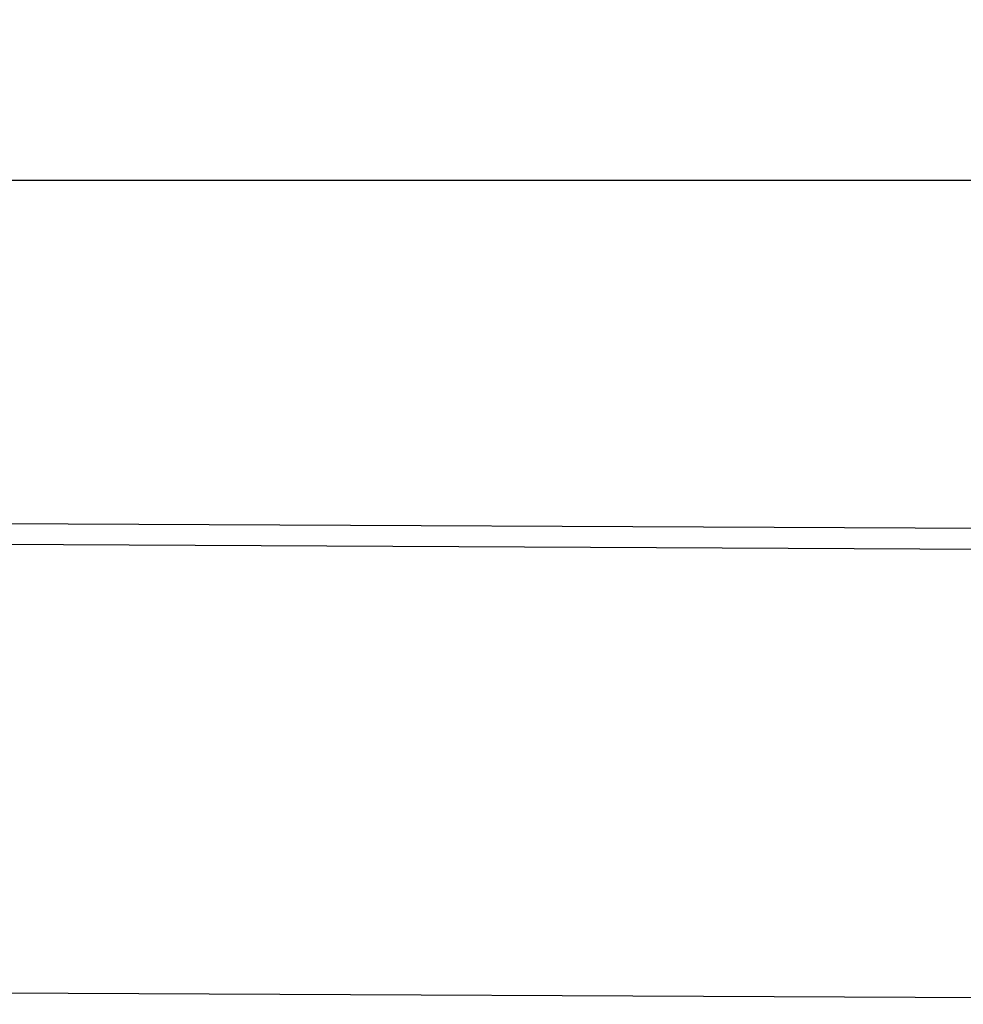
# Model space of a CAD drawing. Units: millimetres. Extents: x 75 to 2081, y 25 to 1460.
# Drawn here: x 948 to 1044, y 1128 to 1228 of the extents above; entities that cross this region are included whole.
import ezdxf

# ---------------------------------------------------------------- set-up
doc = ezdxf.new("R2010")
doc.units = ezdxf.units.MM
doc.header["$LTSCALE"] = 5
doc.layers.get('0').update_dxf_attribs({"color": 1})
doc.layers.add('13604', color=7, linetype='Continuous')
doc.layers.add('DIMENSION', color=3, linetype='Continuous')
doc.styles.add('SLDTEXTSTYLE0', font='TXT', dxfattribs={"width": 0.605})
doc.dimstyles.new('SLDDIMSTYLE0', dxfattribs={"dimtxt": 12.5, "dimasz": 12.5, "dimexe": 0, "dimexo": 0.0625, "dimgap": 3.125, "dimtad": 1, "dimrnd": 1e-09, "dimzin": 12, "dimdsep": 46, "dimtxsty": 'SLDTEXTSTYLE0', "dimsah": 1, "dimcen": 0.09, "dimadec": 0, "dimazin": 3, "dimtfac": 1, "dimtofl": 0, "dimtmove": 0, "dimatfit": 3, "dimfxl": 0, "dimfrac": 2, "dimtolj": 1, "dimtzin": 12, "dimarcsym": 0})

# ---------------------------------------------------------------- blocks, each defined once
blk = doc.blocks.new('1072933-M_002__D')
at = {"layer": 'DIMENSION'}
for p, q in [((174.33, 1180.37), (174.33, 1216.43)), ((1174.31, 1175.36), (1174.31, 1216.43)), ((174.33, 1211.43), (1174.31, 1211.43))]:
    blk.add_line(p, q, dxfattribs=at)
for points in [[(174.33, 1211.43), (186.83, 1209.51), (186.83, 1213.35)], [(1174.31, 1211.43), (1161.81, 1213.35), (1161.81, 1209.51)]]:
    blk.add_solid(points, dxfattribs=at)
at = {"layer": 'DIMENSION', "insert": (655.22, 1227.54), "char_height": 12.5, "attachment_point": 1, "style": 'SLDTEXTSTYLE0'}
blk.add_mtext('1000', dxfattribs=at)
blk = doc.blocks.new('1072933-M_002_Front_view')
for p, q in [((-6, 399.99), (-1005.99, 405)), ((-6.01, 397.87), (-1006, 402.88)), ((-6.24, 352.25), (-1006.22, 357.25)), ((-6.24, 352.25), (-1006.21, 357.25))]:
    blk.add_line(p, q)

msp = doc.modelspace()

# ---------------------------------------------------------------- block references
at = {"layer": '13604'}
msp.add_blockref('1072933-M_002_Front_view', (1180.312, 775.367), dxfattribs=at)

# ---------------------------------------------------------------- dimensions: what is measured, and where the dimension line sits
at = {"layer": 'DIMENSION'}
dim = msp.add_linear_dim(base=(1174.314, 1211.43), p1=(174.327, 1180.367), p2=(1174.314, 1175.362), dimstyle='SLDDIMSTYLE0', dxfattribs=at)
dim.commit()
dim.dimension.update_dxf_attribs({"geometry": '1072933-M_002__D', "text_midpoint": (674.32, 1211.43), "dimtype": 160})

doc.saveas('drawing.dxf')
